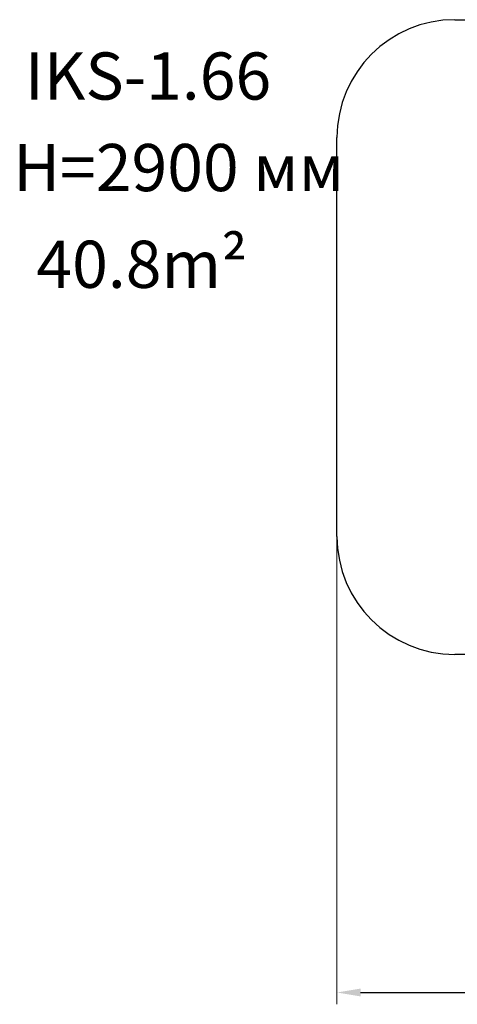
# Model space of a CAD drawing. Units: millimetres. Extents: x -2177 to 8174, y -214 to 8134.
# Drawn here: x -2177 to 1533, y -214 to 8134 of the extents above; entities that cross this region are included whole.
import ezdxf

# ---------------------------------------------------------------- set-up
doc = ezdxf.new("R2010")
doc.units = ezdxf.units.MM
doc.layers.add('DiKom', color=7, linetype='Continuous')
doc.styles.add('style1', font='arial.ttf', dxfattribs={"width": 0.8})
doc.dimstyles.new('1-50', dxfattribs={"dimtxt": 400, "dimasz": 200, "dimexe": 100, "dimexo": 0, "dimgap": 200, "dimtad": 1, "dimtxsty": 'style1', "dimcen": 200, "dimclrd": 7, "dimclre": 7, "dimclrt": 7, "dimadec": 1, "dimazin": 2, "dimtfac": 1, "dimtmove": 0, "dimatfit": 2, "dimfxl": 0, "dimlwd": 25, "dimlwe": 18, "dimarcsym": 0})

# ---------------------------------------------------------------- blocks, each defined once
blk = doc.blocks.new('*D261')
at = {"layer": 'DiKom', "color": 7, "lineweight": 18, "transparency": 16777216}
for p, q in [((513.1, 3751.9), (513.1, -214)), ((6915, 1824.4), (6915, -214))]:
    blk.add_line(p, q, dxfattribs=at)
at = {"layer": 'DiKom', "color": 7, "lineweight": 25, "transparency": 16777216}
blk.add_line((713.1, -114), (6715, -114), dxfattribs=at)
at = {"layer": 'DiKom', "color": 7, "transparency": 16777216}
for points in [[(713.1, -80.7), (713.1, -147.4), (513.1, -114)], [(6715, -80.7), (6715, -147.4), (6915, -114)]]:
    blk.add_solid(points, dxfattribs=at)
at = {"layer": 'DiKom', "color": 7, "transparency": 16777216, "insert": (3791.6, 290.2), "char_height": 400, "attachment_point": 5, "style": 'style1'}
blk.add_mtext('6400', dxfattribs=at)

msp = doc.modelspace()

# ---------------------------------------------------------------- linework, layer by layer
at = {"layer": 'DiKom', "color": 3}
for p, q in [((1513.132, 8134.194), (5914.982, 8134.194)), ((513.132, 3751.865), (513.132, 7134.194)), ((2157.088, 2751.865), (1513.132, 2751.865))]:
    msp.add_line(p, q, dxfattribs=at)
for centre, start, end in [((1513.132, 7134.194), 90, 180), ((1513.132, 3751.865), 180, 270)]:
    msp.add_arc(centre, 1000, start, end, dxfattribs=at)

# ---------------------------------------------------------------- texts
at = {"layer": 'DiKom', "char_height": 400, "attachment_point": 1, "style": 'style1'}
for s, insert, width in [('IKS-1{\\fArial|b0|i0|c204|p34;.66}', (-2132.179, 7856.472), 5405.47657), ('H={\\fArial|b0|i0|c204|p34;2900} {\\fArial|b0|i0|c204|p34;мм}', (-2232.016, 7080.494), 5405.47657), ('40.8m²', (-2035.192, 6260.347), 5885.53069)]:
    msp.add_mtext(s, dxfattribs=dict(at, insert=insert, width=width))

# ---------------------------------------------------------------- dimensions: what is measured, and where the dimension line sits
at = {"layer": 'DiKom'}
dim = msp.add_linear_dim(base=(6914.982, -114.023), p1=(513.132, 3751.865), p2=(6914.982, 1824.365), text='6400', dimstyle='1-50', dxfattribs=at)
dim.commit()
dim.dimension.update_dxf_attribs({"geometry": '*D261', "text_midpoint": (3791.592, -114.023), "dimtype": 160})

doc.saveas('drawing.dxf')
